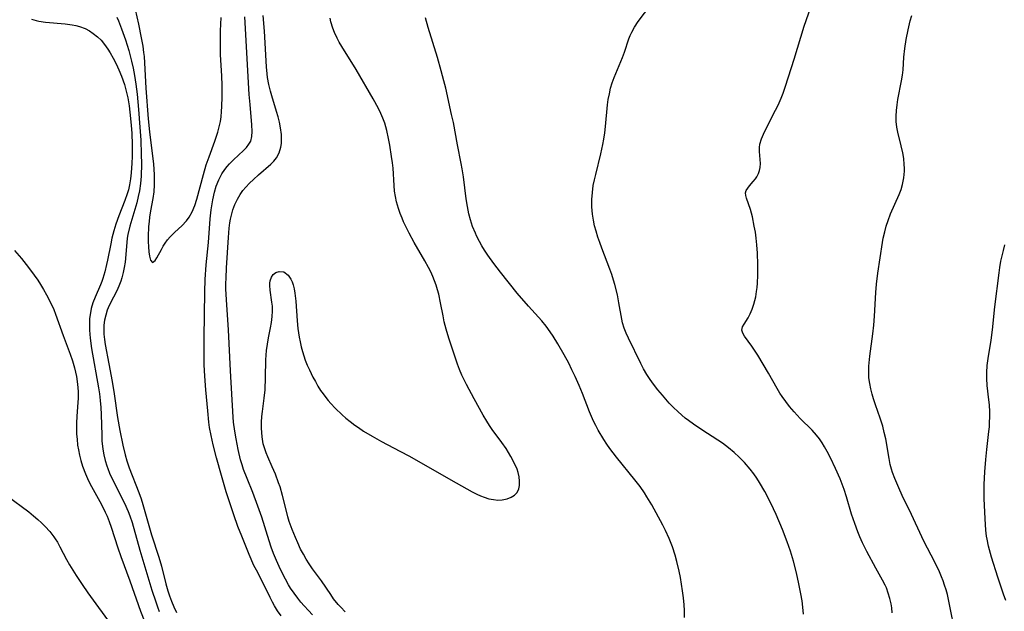
# Model space of a CAD drawing. Units: inches. Extents: x 2022226 to 2027686, y 252751 to 258175.
# Drawn here: x 2023189 to 2023317, y 256934 to 257010 of the extents above; entities that cross this region are included whole.
import ezdxf

# ---------------------------------------------------------------- set-up
doc = ezdxf.new("R2010")
doc.units = ezdxf.units.IN
doc.header["$MEASUREMENT"] = 0
doc.layers.add('c_14_T12S_R17E', color=235, linetype='Continuous')

msp = doc.modelspace()

# ---------------------------------------------------------------- linework, layer by layer
at = {"layer": 'c_14_T12S_R17E', "elevation": 1066}
msp.add_lwpolyline([(2023302.79, 256933.43), (2023302.71, 256934.06), (2023302.63, 256934.57), (2023302.47, 256935.29), (2023302.27, 256935.98), (2023302.03, 256936.65), (2023301.88, 256937), (2023301.52, 256937.68), (2023300.64, 256939.23), (2023299.5, 256941.37), (2023298.92, 256942.52), (2023298.57, 256943.29), (2023298.3, 256943.94), (2023297.91, 256945.01), (2023297.51, 256946.23), (2023296.85, 256948.49), (2023296.53, 256949.45), (2023296.28, 256950.13), (2023296.01, 256950.81), (2023295.43, 256952.16), (2023294.78, 256953.54), (2023294.35, 256954.37), (2023294, 256954.98), (2023293.67, 256955.51), (2023293.32, 256956.02), (2023292.94, 256956.5), (2023292.37, 256957.14), (2023290.83, 256958.68), (2023290.04, 256959.54), (2023289.45, 256960.24), (2023288.96, 256960.87), (2023288.49, 256961.52), (2023288.2, 256961.97), (2023287.85, 256962.55), (2023286.71, 256964.56), (2023285.33, 256966.9), (2023284.55, 256968.08), (2023283.58, 256969.37), (2023283.36, 256969.73), (2023283.26, 256970.12), (2023283.34, 256970.56), (2023283.53, 256970.94), (2023284.05, 256971.75), (2023284.33, 256972.28), (2023284.59, 256972.86), (2023284.82, 256973.52), (2023284.94, 256973.98), (2023285.05, 256974.46), (2023285.16, 256975.15), (2023285.23, 256975.68), (2023285.27, 256976.23), (2023285.32, 256977.29), (2023285.33, 256978.66), (2023285.27, 256980.16), (2023285.2, 256981.24), (2023285.11, 256982.11), (2023285, 256982.89), (2023284.87, 256983.66), (2023284.62, 256984.87), (2023284.36, 256985.81), (2023283.84, 256987.28), (2023283.75, 256987.63), (2023283.74, 256987.96), (2023283.83, 256988.27), (2023284.01, 256988.57), (2023284.24, 256988.87), (2023284.74, 256989.44), (2023285.01, 256989.78), (2023285.2, 256990.07), (2023285.4, 256990.47), (2023285.55, 256990.87), (2023285.64, 256991.28), (2023285.67, 256991.8), (2023285.64, 256992.33), (2023285.54, 256993.35), (2023285.53, 256993.87), (2023285.58, 256994.28), (2023285.79, 256994.99), (2023286.2, 256995.92), (2023287.64, 256998.7), (2023287.97, 256999.37), (2023288.36, 257000.27), (2023288.61, 257000.91), (2023288.92, 257001.82), (2023290.05, 257005.35), (2023291.36, 257009.62), (2023292.83, 257013.87)], dxfattribs=at)
at = {"layer": 'c_14_T12S_R17E'}
for points in [[(2023204.44, 257011.79, 1054), (2023204.88, 257009.89, 1054), (2023205.25, 257008.11, 1054), (2023205.44, 257007.04, 1054), (2023205.56, 257006.2, 1054), (2023205.61, 257005.71, 1054), (2023205.68, 257004.87, 1054), (2023205.86, 257001.58, 1054), (2023206.13, 256997.6, 1054), (2023206.3, 256995.89, 1054), (2023206.82, 256991.69, 1054), (2023206.91, 256990.34, 1054), (2023206.93, 256989.68, 1054), (2023206.92, 256989.03, 1054), (2023206.87, 256988.12, 1054), (2023206.76, 256987.25, 1054), (2023206.46, 256985.64, 1054), (2023206.33, 256984.8, 1054), (2023206.26, 256984.27, 1054), (2023206.2, 256983.6, 1054), (2023206.15, 256982.29, 1054), (2023206.16, 256981.65, 1054), (2023206.18, 256980.96, 1054), (2023206.23, 256980.32, 1054), (2023206.31, 256979.77, 1054), (2023206.43, 256979.24, 1054), (2023206.73, 256978.94, 1054), (2023207.06, 256979.18, 1054), (2023207.28, 256979.53, 1054), (2023207.87, 256980.63, 1054), (2023208.1, 256981.04, 1054), (2023208.36, 256981.44, 1054), (2023208.67, 256981.86, 1054), (2023209.01, 256982.25, 1054), (2023209.61, 256982.86, 1054), (2023210.51, 256983.71, 1054), (2023211.12, 256984.35, 1054), (2023211.46, 256984.8, 1054), (2023211.85, 256985.49, 1054), (2023212.2, 256986.35, 1054), (2023212.45, 256987.14, 1054), (2023213.33, 256990.37, 1054), (2023213.7, 256991.61, 1054), (2023214.05, 256992.66, 1054), (2023214.8, 256994.71, 1054), (2023215.18, 256995.86, 1054), (2023215.42, 256996.73, 1054), (2023215.53, 256997.25, 1054), (2023215.63, 256997.86, 1054), (2023215.69, 256998.53, 1054), (2023215.73, 256999.2, 1054), (2023215.76, 257000.46, 1054), (2023215.76, 257001.98, 1054), (2023215.72, 257003.14, 1054), (2023215.56, 257005.95, 1054), (2023215.53, 257007.28, 1054), (2023215.56, 257009.04, 1054), (2023215.62, 257010.77, 1054)], [(2023291.27, 256933.23, 1064), (2023291.18, 256934.15, 1064), (2023291.07, 256934.97, 1064), (2023290.92, 256935.9, 1064), (2023290.67, 256937.19, 1064), (2023290.35, 256938.61, 1064), (2023289.94, 256940.15, 1064), (2023289.55, 256941.42, 1064), (2023289.13, 256942.64, 1064), (2023288.52, 256944.25, 1064), (2023287.7, 256946.19, 1064), (2023287.02, 256947.65, 1064), (2023286.23, 256949.17, 1064), (2023285.55, 256950.34, 1064), (2023285.18, 256950.91, 1064), (2023284.8, 256951.47, 1064), (2023284.31, 256952.1, 1064), (2023283.59, 256952.94, 1064), (2023282.91, 256953.63, 1064), (2023282.23, 256954.27, 1064), (2023281.52, 256954.87, 1064), (2023280.73, 256955.46, 1064), (2023280.13, 256955.86, 1064), (2023278.04, 256957.18, 1064), (2023276.95, 256957.91, 1064), (2023276.3, 256958.39, 1064), (2023275.9, 256958.71, 1064), (2023274.96, 256959.52, 1064), (2023274.34, 256960.12, 1064), (2023273.82, 256960.67, 1064), (2023272.93, 256961.68, 1064), (2023272.35, 256962.39, 1064), (2023271.63, 256963.32, 1064), (2023271.27, 256963.84, 1064), (2023270.92, 256964.37, 1064), (2023270.48, 256965.13, 1064), (2023270.13, 256965.81, 1064), (2023268.52, 256969.08, 1064), (2023268.22, 256969.74, 1064), (2023267.97, 256970.4, 1064), (2023267.77, 256971.08, 1064), (2023267.67, 256971.57, 1064), (2023267.28, 256973.71, 1064), (2023267.08, 256974.73, 1064), (2023266.75, 256976.07, 1064), (2023266.59, 256976.63, 1064), (2023266.36, 256977.36, 1064), (2023266.1, 256978.08, 1064), (2023265.05, 256980.8, 1064), (2023264.79, 256981.51, 1064), (2023264.55, 256982.22, 1064), (2023264.32, 256982.99, 1064), (2023264.13, 256983.71, 1064), (2023263.97, 256984.45, 1064), (2023263.85, 256985.23, 1064), (2023263.78, 256986.17, 1064), (2023263.77, 256987.11, 1064), (2023263.84, 256988.04, 1064), (2023263.96, 256988.93, 1064), (2023264.1, 256989.65, 1064), (2023264.27, 256990.36, 1064), (2023264.95, 256993.05, 1064), (2023265.21, 256994.24, 1064), (2023265.32, 256994.93, 1064), (2023265.44, 256995.76, 1064), (2023265.54, 256996.59, 1064), (2023265.81, 256999.39, 1064), (2023265.9, 257000.11, 1064), (2023266.04, 257000.86, 1064), (2023266.21, 257001.57, 1064), (2023266.41, 257002.26, 1064), (2023266.65, 257002.94, 1064), (2023267.73, 257005.58, 1064), (2023267.99, 257006.27, 1064), (2023268.58, 257007.97, 1064), (2023268.76, 257008.43, 1064), (2023268.96, 257008.87, 1064), (2023269.31, 257009.51, 1064), (2023269.78, 257010.23, 1064), (2023271.45, 257012.38, 1064)], [(2023191.01, 257010.54, 1058), (2023191.6, 257010.37, 1058), (2023191.97, 257010.29, 1058), (2023192.83, 257010.16, 1058), (2023195.37, 257009.95, 1058), (2023196.28, 257009.82, 1058), (2023196.75, 257009.72, 1058), (2023197.21, 257009.6, 1058), (2023197.97, 257009.31, 1058), (2023198.51, 257009.02, 1058), (2023199.02, 257008.69, 1058), (2023199.57, 257008.24, 1058), (2023200.03, 257007.79, 1058), (2023200.49, 257007.24, 1058), (2023200.91, 257006.64, 1058), (2023201.21, 257006.16, 1058), (2023201.6, 257005.47, 1058), (2023201.98, 257004.75, 1058), (2023202.36, 257003.95, 1058), (2023202.7, 257003.14, 1058), (2023203.06, 257002.06, 1058), (2023203.25, 257001.38, 1058), (2023203.49, 257000.31, 1058), (2023203.66, 256999.27, 1058), (2023203.78, 256998.45, 1058), (2023203.87, 256997.62, 1058), (2023203.95, 256996.73, 1058), (2023204.01, 256995.75, 1058), (2023204.07, 256994.2, 1058), (2023204.07, 256992.7, 1058), (2023204.04, 256991.85, 1058), (2023203.95, 256990.58, 1058), (2023203.86, 256989.79, 1058), (2023203.73, 256989, 1058), (2023203.59, 256988.37, 1058), (2023203.44, 256987.87, 1058), (2023203.13, 256986.98, 1058), (2023202.32, 256985, 1058), (2023201.93, 256983.89, 1058), (2023201.68, 256983.04, 1058), (2023201.44, 256982.09, 1058), (2023201.29, 256981.37, 1058), (2023200.87, 256979.23, 1058), (2023200.74, 256978.65, 1058), (2023200.51, 256977.72, 1058), (2023200.24, 256976.83, 1058), (2023200.11, 256976.47, 1058), (2023199.94, 256976.02, 1058), (2023199.25, 256974.43, 1058), (2023198.97, 256973.7, 1058), (2023198.75, 256972.94, 1058), (2023198.64, 256972.41, 1058), (2023198.54, 256971.65, 1058), (2023198.51, 256970.89, 1058), (2023198.52, 256970.15, 1058), (2023198.61, 256969.11, 1058), (2023198.81, 256967.76, 1058), (2023199.7, 256962.64, 1058), (2023199.82, 256961.88, 1058), (2023199.93, 256960.99, 1058), (2023200.01, 256960.1, 1058), (2023200.05, 256959.2, 1058), (2023200.11, 256956.49, 1058), (2023200.15, 256955.75, 1058), (2023200.25, 256954.7, 1058), (2023200.38, 256953.96, 1058), (2023200.55, 256953.23, 1058), (2023200.76, 256952.52, 1058), (2023200.89, 256952.16, 1058), (2023201.13, 256951.57, 1058), (2023201.68, 256950.39, 1058), (2023203.07, 256947.66, 1058), (2023203.55, 256946.59, 1058), (2023203.77, 256946.01, 1058), (2023204.05, 256945.16, 1058), (2023205.07, 256941.55, 1058), (2023206.64, 256936.35, 1058), (2023207.13, 256934.86, 1058), (2023207.37, 256934.2, 1058), (2023207.59, 256933.61, 1058)], [(2023202.07, 257010.82, 1056), (2023202.29, 257010.33, 1056), (2023202.7, 257009.27, 1056), (2023203.2, 257007.85, 1056), (2023203.63, 257006.46, 1056), (2023204, 257005.08, 1056), (2023204.2, 257004.16, 1056), (2023204.38, 257003.21, 1056), (2023204.55, 257002.09, 1056), (2023204.71, 257000.81, 1056), (2023204.9, 256998.8, 1056), (2023205.08, 256996.5, 1056), (2023205.19, 256994.84, 1056), (2023205.26, 256993.01, 1056), (2023205.28, 256991.73, 1056), (2023205.23, 256990.15, 1056), (2023205.15, 256989.21, 1056), (2023205.02, 256988.25, 1056), (2023204.87, 256987.49, 1056), (2023204.66, 256986.66, 1056), (2023203.78, 256983.65, 1056), (2023203.52, 256982.57, 1056), (2023203.43, 256982.08, 1056), (2023203.36, 256981.52, 1056), (2023203.15, 256978.99, 1056), (2023203.05, 256978.3, 1056), (2023202.92, 256977.61, 1056), (2023202.74, 256976.94, 1056), (2023202.59, 256976.49, 1056), (2023202.33, 256975.85, 1056), (2023202.06, 256975.27, 1056), (2023201.21, 256973.61, 1056), (2023200.96, 256973.06, 1056), (2023200.84, 256972.74, 1056), (2023200.64, 256972.1, 1056), (2023200.49, 256971.45, 1056), (2023200.4, 256970.78, 1056), (2023200.37, 256970.16, 1056), (2023200.39, 256969.62, 1056), (2023200.46, 256968.94, 1056), (2023200.57, 256968.27, 1056), (2023201.06, 256965.75, 1056), (2023201.47, 256963.49, 1056), (2023201.74, 256961.86, 1056), (2023202.18, 256958.81, 1056), (2023202.46, 256957.12, 1056), (2023202.86, 256955.2, 1056), (2023203.17, 256953.93, 1056), (2023203.38, 256953.18, 1056), (2023203.69, 256952.25, 1056), (2023204.94, 256949.06, 1056), (2023205.24, 256948.22, 1056), (2023205.46, 256947.51, 1056), (2023206.6, 256943.57, 1056), (2023207.55, 256940.67, 1056), (2023207.87, 256939.47, 1056), (2023208.43, 256937.19, 1056), (2023208.7, 256936.27, 1056), (2023208.93, 256935.61, 1056), (2023209.18, 256934.95, 1056), (2023209.5, 256934.18, 1056), (2023209.84, 256933.45, 1056)], [(2023223.42, 256933.05, 1056), (2023222.96, 256933.67, 1056), (2023222.55, 256934.32, 1056), (2023222.28, 256934.81, 1056), (2023221.98, 256935.4, 1056), (2023221.16, 256937.12, 1056), (2023220.2, 256938.95, 1056), (2023219.88, 256939.58, 1056), (2023219.25, 256940.98, 1056), (2023218.3, 256943.36, 1056), (2023217.81, 256944.63, 1056), (2023217.26, 256946.16, 1056), (2023216.28, 256949.14, 1056), (2023215.66, 256951.24, 1056), (2023215.01, 256953.55, 1056), (2023214.57, 256955.23, 1056), (2023214.31, 256956.45, 1056), (2023214.13, 256957.51, 1056), (2023214.04, 256958.18, 1056), (2023213.88, 256959.65, 1056), (2023213.63, 256962.41, 1056), (2023213.5, 256964.17, 1056), (2023213.43, 256965.63, 1056), (2023213.41, 256967.17, 1056), (2023213.41, 256969.14, 1056), (2023213.49, 256975.13, 1056), (2023213.55, 256976.74, 1056), (2023213.69, 256978.61, 1056), (2023213.97, 256981.54, 1056), (2023214.22, 256984.6, 1056), (2023214.34, 256985.76, 1056), (2023214.54, 256987.07, 1056), (2023214.76, 256988.07, 1056), (2023214.99, 256988.83, 1056), (2023215.32, 256989.67, 1056), (2023215.72, 256990.46, 1056), (2023216.1, 256991.03, 1056), (2023216.39, 256991.41, 1056), (2023216.7, 256991.76, 1056), (2023217.22, 256992.28, 1056), (2023218.52, 256993.49, 1056), (2023218.91, 256993.88, 1056), (2023219.23, 256994.28, 1056), (2023219.47, 256994.69, 1056), (2023219.61, 256995.28, 1056), (2023219.64, 256995.93, 1056), (2023219.61, 256996.81, 1056), (2023219.38, 256999.46, 1056), (2023219.28, 257000.76, 1056), (2023218.69, 257010.84, 1056)], [(2023227.5, 256933.16, 1058), (2023226.96, 256933.71, 1058), (2023226.4, 256934.32, 1058), (2023225.98, 256934.81, 1058), (2023225.58, 256935.32, 1058), (2023225.1, 256935.97, 1058), (2023224.64, 256936.64, 1058), (2023224.39, 256937.05, 1058), (2023223.98, 256937.78, 1058), (2023223.32, 256939.07, 1058), (2023222.82, 256940.2, 1058), (2023222.44, 256941.14, 1058), (2023222.14, 256941.96, 1058), (2023221.85, 256942.79, 1058), (2023220.91, 256945.83, 1058), (2023220.41, 256947.29, 1058), (2023219.75, 256949.04, 1058), (2023218.99, 256950.88, 1058), (2023218.53, 256952.06, 1058), (2023218.34, 256952.66, 1058), (2023218.16, 256953.31, 1058), (2023217.85, 256954.62, 1058), (2023217.57, 256956.04, 1058), (2023217.4, 256957.04, 1058), (2023217.25, 256958.18, 1058), (2023217.2, 256958.82, 1058), (2023216.84, 256964.87, 1058), (2023216.6, 256970.17, 1058), (2023216.33, 256974.08, 1058), (2023216.25, 256975.53, 1058), (2023216.24, 256976.19, 1058), (2023216.26, 256976.89, 1058), (2023216.32, 256978.22, 1058), (2023216.57, 256982.19, 1058), (2023216.67, 256983.39, 1058), (2023216.76, 256984.07, 1058), (2023216.84, 256984.57, 1058), (2023216.95, 256985.07, 1058), (2023217.15, 256985.78, 1058), (2023217.41, 256986.48, 1058), (2023217.73, 256987.15, 1058), (2023218.1, 256987.78, 1058), (2023218.46, 256988.27, 1058), (2023218.83, 256988.71, 1058), (2023219.32, 256989.23, 1058), (2023219.84, 256989.73, 1058), (2023220.49, 256990.32, 1058), (2023222.08, 256991.69, 1058), (2023222.48, 256992.09, 1058), (2023222.82, 256992.52, 1058), (2023223.16, 256993.19, 1058), (2023223.38, 256993.93, 1058), (2023223.45, 256994.39, 1058), (2023223.47, 256994.75, 1058), (2023223.46, 256995.57, 1058), (2023223.35, 256996.41, 1058), (2023223.2, 256997.15, 1058), (2023223.03, 256997.84, 1058), (2023222.83, 256998.53, 1058), (2023222.19, 257000.57, 1058), (2023222.02, 257001.17, 1058), (2023221.81, 257002.06, 1058), (2023221.66, 257002.96, 1058), (2023221.6, 257003.45, 1058), (2023221.51, 257004.35, 1058), (2023221.26, 257008.99, 1058), (2023221.09, 257011, 1058)], [(2023231.73, 256933.57, 1060), (2023231.16, 256934.14, 1060), (2023230.83, 256934.49, 1060), (2023230.23, 256935.25, 1060), (2023229.85, 256935.79, 1060), (2023228.65, 256937.56, 1060), (2023227.49, 256939.15, 1060), (2023227.05, 256939.78, 1060), (2023226.67, 256940.38, 1060), (2023226.3, 256941.03, 1060), (2023225.95, 256941.71, 1060), (2023225.58, 256942.5, 1060), (2023225.27, 256943.19, 1060), (2023224.85, 256944.24, 1060), (2023224.48, 256945.3, 1060), (2023224.3, 256945.89, 1060), (2023224.11, 256946.62, 1060), (2023223.6, 256948.68, 1060), (2023223.27, 256949.78, 1060), (2023223.09, 256950.33, 1060), (2023222.68, 256951.42, 1060), (2023222.25, 256952.4, 1060), (2023221.67, 256953.69, 1060), (2023221.46, 256954.19, 1060), (2023221.28, 256954.71, 1060), (2023221.1, 256955.36, 1060), (2023220.94, 256956.27, 1060), (2023220.89, 256956.83, 1060), (2023220.86, 256957.39, 1060), (2023220.87, 256958.17, 1060), (2023220.92, 256958.91, 1060), (2023220.99, 256959.57, 1060), (2023221.22, 256961.3, 1060), (2023221.33, 256962.41, 1060), (2023221.4, 256963.97, 1060), (2023221.44, 256966.28, 1060), (2023221.52, 256967.5, 1060), (2023221.63, 256968.33, 1060), (2023221.77, 256969.15, 1060), (2023222.05, 256970.45, 1060), (2023222.17, 256971.15, 1060), (2023222.27, 256971.93, 1060), (2023222.3, 256972.59, 1060), (2023222.28, 256973.24, 1060), (2023222.23, 256973.79, 1060), (2023221.98, 256975.34, 1060), (2023221.93, 256975.93, 1060), (2023221.94, 256976.25, 1060), (2023222, 256976.57, 1060), (2023222.15, 256977.01, 1060), (2023222.39, 256977.37, 1060), (2023222.73, 256977.64, 1060), (2023223.18, 256977.78, 1060), (2023223.76, 256977.7, 1060), (2023224.31, 256977.3, 1060), (2023224.68, 256976.75, 1060), (2023224.85, 256976.4, 1060), (2023224.98, 256976.01, 1060), (2023225.11, 256975.5, 1060), (2023225.21, 256974.95, 1060), (2023225.34, 256973.9, 1060), (2023225.51, 256971.34, 1060), (2023225.6, 256970.37, 1060), (2023225.76, 256969.25, 1060), (2023225.87, 256968.62, 1060), (2023226.01, 256967.99, 1060), (2023226.18, 256967.37, 1060), (2023226.35, 256966.81, 1060), (2023226.55, 256966.25, 1060), (2023226.81, 256965.6, 1060), (2023227.09, 256964.97, 1060), (2023227.54, 256964.05, 1060), (2023227.86, 256963.46, 1060), (2023228.19, 256962.88, 1060), (2023228.55, 256962.32, 1060), (2023228.87, 256961.85, 1060), (2023229.21, 256961.39, 1060), (2023229.52, 256961, 1060), (2023229.85, 256960.62, 1060), (2023230.45, 256960, 1060), (2023231.35, 256959.14, 1060), (2023231.84, 256958.71, 1060), (2023232.36, 256958.29, 1060), (2023232.99, 256957.81, 1060), (2023233.46, 256957.48, 1060), (2023234.13, 256957.04, 1060), (2023235.23, 256956.36, 1060), (2023236.44, 256955.68, 1060), (2023238.85, 256954.42, 1060), (2023240.07, 256953.76, 1060), (2023245.46, 256950.72, 1060), (2023248.24, 256949.13, 1060), (2023248.84, 256948.82, 1060), (2023249.31, 256948.61, 1060), (2023249.78, 256948.43, 1060), (2023250.4, 256948.25, 1060), (2023250.98, 256948.13, 1060), (2023251.55, 256948.07, 1060), (2023252.14, 256948.1, 1060), (2023252.76, 256948.22, 1060), (2023253.3, 256948.43, 1060), (2023253.71, 256948.7, 1060), (2023254.06, 256949.07, 1060), (2023254.28, 256949.51, 1060), (2023254.38, 256949.98, 1060), (2023254.39, 256950.51, 1060), (2023254.33, 256951.08, 1060), (2023254.19, 256951.66, 1060), (2023254.05, 256952.09, 1060), (2023253.7, 256952.91, 1060), (2023253.26, 256953.72, 1060), (2023252.95, 256954.26, 1060), (2023252.62, 256954.78, 1060), (2023252.09, 256955.54, 1060), (2023250.83, 256957.24, 1060), (2023250.46, 256957.76, 1060), (2023250.11, 256958.3, 1060), (2023249.64, 256959.11, 1060), (2023248.5, 256961.24, 1060), (2023247.48, 256963.09, 1060), (2023247.17, 256963.69, 1060), (2023246.88, 256964.3, 1060), (2023246.57, 256965.03, 1060), (2023246.3, 256965.74, 1060), (2023245.19, 256969.09, 1060), (2023244.83, 256970.29, 1060), (2023244.61, 256971.23, 1060), (2023244.44, 256972.02, 1060), (2023244.13, 256973.68, 1060), (2023243.89, 256974.8, 1060), (2023243.73, 256975.39, 1060), (2023243.55, 256975.98, 1060), (2023243.35, 256976.55, 1060), (2023243.11, 256977.12, 1060), (2023242.84, 256977.71, 1060), (2023242.54, 256978.29, 1060), (2023242.08, 256979.13, 1060), (2023240.7, 256981.51, 1060), (2023240.04, 256982.76, 1060), (2023239.32, 256984.22, 1060), (2023239.12, 256984.67, 1060), (2023238.87, 256985.3, 1060), (2023238.64, 256985.96, 1060), (2023238.41, 256986.8, 1060), (2023238.27, 256987.49, 1060), (2023238.16, 256988.2, 1060), (2023238.09, 256988.92, 1060), (2023237.96, 256991.17, 1060), (2023237.88, 256991.88, 1060), (2023237.77, 256992.7, 1060), (2023237.53, 256994.16, 1060), (2023237.36, 256995.05, 1060), (2023237.13, 256996.06, 1060), (2023236.87, 256997.02, 1060), (2023236.63, 256997.67, 1060), (2023236.37, 256998.3, 1060), (2023236.07, 256998.92, 1060), (2023235.35, 257000.2, 1060), (2023233.16, 257004, 1060), (2023231.28, 257007, 1060), (2023230.97, 257007.53, 1060), (2023230.68, 257008.07, 1060), (2023230.33, 257008.82, 1060), (2023230.13, 257009.35, 1060), (2023229.89, 257010.19, 1060), (2023229.78, 257010.68, 1060)], [(2023275.8, 256932.8, 1062), (2023275.79, 256933.72, 1062), (2023275.75, 256934.45, 1062), (2023275.67, 256935.35, 1062), (2023275.56, 256936.26, 1062), (2023275.43, 256937.14, 1062), (2023275.27, 256938.03, 1062), (2023275.11, 256938.85, 1062), (2023274.81, 256940.1, 1062), (2023274.58, 256940.92, 1062), (2023274.23, 256941.98, 1062), (2023273.8, 256943.06, 1062), (2023273.33, 256944.1, 1062), (2023272.97, 256944.82, 1062), (2023271.55, 256947.43, 1062), (2023270.92, 256948.5, 1062), (2023270.6, 256949, 1062), (2023270.03, 256949.82, 1062), (2023269.36, 256950.71, 1062), (2023266.98, 256953.64, 1062), (2023266.1, 256954.78, 1062), (2023265.73, 256955.32, 1062), (2023265.31, 256955.95, 1062), (2023264.58, 256957.16, 1062), (2023264.27, 256957.75, 1062), (2023263.97, 256958.33, 1062), (2023263.72, 256958.91, 1062), (2023263.46, 256959.54, 1062), (2023262.55, 256961.9, 1062), (2023262.11, 256962.97, 1062), (2023261.61, 256964.11, 1062), (2023261.19, 256964.98, 1062), (2023260.76, 256965.84, 1062), (2023260.18, 256966.93, 1062), (2023259.36, 256968.36, 1062), (2023258.74, 256969.37, 1062), (2023258.37, 256969.92, 1062), (2023257.83, 256970.65, 1062), (2023257.26, 256971.34, 1062), (2023255.53, 256973.27, 1062), (2023254.09, 256974.95, 1062), (2023251.89, 256977.67, 1062), (2023251.03, 256978.79, 1062), (2023250.26, 256979.87, 1062), (2023249.83, 256980.54, 1062), (2023249.49, 256981.09, 1062), (2023249.17, 256981.66, 1062), (2023248.79, 256982.41, 1062), (2023248.64, 256982.74, 1062), (2023248.29, 256983.6, 1062), (2023247.99, 256984.49, 1062), (2023247.79, 256985.24, 1062), (2023247.6, 256986.19, 1062), (2023247.45, 256987.18, 1062), (2023247.09, 256990.07, 1062), (2023246.93, 256991.09, 1062), (2023246.8, 256991.8, 1062), (2023246.3, 256994.22, 1062), (2023245.78, 256997.13, 1062), (2023245.56, 256998.17, 1062), (2023244.79, 257001.57, 1062), (2023244.55, 257002.53, 1062), (2023244.21, 257003.83, 1062), (2023243.72, 257005.56, 1062), (2023242.52, 257009.46, 1062), (2023242.18, 257010.71, 1062)], [(2023311, 256930.66, 1068), (2023310.19, 256934.74, 1068), (2023309.94, 256935.82, 1068), (2023309.77, 256936.43, 1068), (2023309.58, 256937.03, 1068), (2023309.39, 256937.57, 1068), (2023309.18, 256938.11, 1068), (2023308.91, 256938.75, 1068), (2023308.27, 256940.08, 1068), (2023306.94, 256942.63, 1068), (2023306.62, 256943.29, 1068), (2023305.29, 256946.19, 1068), (2023304.09, 256948.66, 1068), (2023303.63, 256949.65, 1068), (2023303.11, 256950.87, 1068), (2023302.83, 256951.63, 1068), (2023302.69, 256952.07, 1068), (2023302.52, 256952.69, 1068), (2023302.36, 256953.49, 1068), (2023301.93, 256956.03, 1068), (2023301.75, 256956.86, 1068), (2023301.54, 256957.68, 1068), (2023301.22, 256958.72, 1068), (2023300.61, 256960.46, 1068), (2023300.36, 256961.22, 1068), (2023300.19, 256961.81, 1068), (2023300.01, 256962.51, 1068), (2023299.86, 256963.22, 1068), (2023299.76, 256963.96, 1068), (2023299.73, 256964.51, 1068), (2023299.73, 256964.99, 1068), (2023299.75, 256965.47, 1068), (2023299.87, 256966.75, 1068), (2023300.26, 256969.67, 1068), (2023300.38, 256970.81, 1068), (2023300.46, 256971.96, 1068), (2023300.64, 256975.03, 1068), (2023300.74, 256976.13, 1068), (2023300.91, 256977.55, 1068), (2023301.51, 256981.53, 1068), (2023301.62, 256982.09, 1068), (2023301.81, 256982.91, 1068), (2023302.01, 256983.66, 1068), (2023302.25, 256984.4, 1068), (2023302.57, 256985.27, 1068), (2023303.68, 256987.75, 1068), (2023303.93, 256988.41, 1068), (2023304.12, 256989.06, 1068), (2023304.29, 256989.92, 1068), (2023304.37, 256990.8, 1068), (2023304.37, 256991.17, 1068), (2023304.35, 256991.66, 1068), (2023304.28, 256992.42, 1068), (2023304.15, 256993.18, 1068), (2023303.95, 256994.09, 1068), (2023303.52, 256995.87, 1068), (2023303.39, 256996.52, 1068), (2023303.31, 256997.24, 1068), (2023303.29, 256997.96, 1068), (2023303.32, 256998.67, 1068), (2023303.4, 256999.4, 1068), (2023303.5, 257000.11, 1068), (2023303.98, 257002.51, 1068), (2023304.1, 257003.25, 1068), (2023304.18, 257003.97, 1068), (2023304.3, 257005.62, 1068), (2023304.42, 257006.72, 1068), (2023304.6, 257007.88, 1068), (2023304.86, 257009.16, 1068), (2023305.12, 257010.32, 1068), (2023305.31, 257011.01, 1068)], [(2023317.55, 256935.01, 1070), (2023317.25, 256935.84, 1070), (2023316.51, 256938.04, 1070), (2023315.69, 256940.66, 1070), (2023315.29, 256942.08, 1070), (2023315.1, 256942.99, 1070), (2023315.03, 256943.39, 1070), (2023314.94, 256944.14, 1070), (2023314.84, 256945.65, 1070), (2023314.73, 256948.29, 1070), (2023314.72, 256949.17, 1070), (2023314.73, 256950.1, 1070), (2023314.82, 256951.75, 1070), (2023314.94, 256953.34, 1070), (2023315.06, 256954.66, 1070), (2023315.34, 256956.97, 1070), (2023315.39, 256957.58, 1070), (2023315.43, 256958.18, 1070), (2023315.45, 256958.84, 1070), (2023315.44, 256959.51, 1070), (2023315.39, 256960.43, 1070), (2023315.34, 256961.08, 1070), (2023315.12, 256962.94, 1070), (2023315.05, 256963.86, 1070), (2023315.05, 256964.62, 1070), (2023315.12, 256965.54, 1070), (2023315.24, 256966.46, 1070), (2023315.62, 256968.86, 1070), (2023315.81, 256970.2, 1070), (2023316.12, 256973.15, 1070), (2023316.66, 256977.6, 1070), (2023316.75, 256978.26, 1070), (2023316.89, 256979.09, 1070), (2023317.04, 256979.78, 1070), (2023317.22, 256980.51, 1070), (2023317.42, 256981.23, 1070)], [(2023188.79, 256980.47, 1060), (2023189.68, 256979.46, 1060), (2023190.6, 256978.29, 1060), (2023191.33, 256977.3, 1060), (2023191.81, 256976.62, 1060), (2023192.16, 256976.06, 1060), (2023192.56, 256975.41, 1060), (2023192.93, 256974.75, 1060), (2023193.55, 256973.54, 1060), (2023193.88, 256972.81, 1060), (2023194.1, 256972.24, 1060), (2023195.09, 256969.46, 1060), (2023196.03, 256967.03, 1060), (2023196.33, 256966.17, 1060), (2023196.6, 256965.25, 1060), (2023196.85, 256964.1, 1060), (2023196.99, 256963.12, 1060), (2023197.05, 256962.19, 1060), (2023197.05, 256961.25, 1060), (2023197.03, 256960.8, 1060), (2023196.89, 256958.93, 1060), (2023196.85, 256958.12, 1060), (2023196.84, 256957.3, 1060), (2023196.86, 256956.63, 1060), (2023196.91, 256955.96, 1060), (2023196.99, 256955.2, 1060), (2023197.08, 256954.61, 1060), (2023197.22, 256953.89, 1060), (2023197.4, 256953.19, 1060), (2023197.6, 256952.49, 1060), (2023197.99, 256951.48, 1060), (2023198.26, 256950.85, 1060), (2023198.56, 256950.24, 1060), (2023200.08, 256947.48, 1060), (2023200.56, 256946.51, 1060), (2023200.81, 256945.96, 1060), (2023201.08, 256945.27, 1060), (2023201.34, 256944.57, 1060), (2023202.22, 256941.88, 1060), (2023202.61, 256940.75, 1060), (2023203.78, 256937.58, 1060), (2023205.17, 256933.62, 1060), (2023205.72, 256932.22, 1060)], [(2023187.85, 256948.63, 1062), (2023190.65, 256946.53, 1062), (2023191.27, 256946.03, 1062), (2023191.82, 256945.56, 1062), (2023192.31, 256945.1, 1062), (2023192.79, 256944.63, 1062), (2023193.37, 256943.99, 1062), (2023193.89, 256943.31, 1062), (2023194.07, 256943.05, 1062), (2023194.37, 256942.58, 1062), (2023194.69, 256942.01, 1062), (2023195.56, 256940.34, 1062), (2023195.95, 256939.66, 1062), (2023196.81, 256938.25, 1062), (2023197.56, 256937.11, 1062), (2023198.33, 256936, 1062), (2023201.54, 256931.57, 1062)]]:
    msp.add_polyline3d(points, dxfattribs=at)

doc.saveas('drawing.dxf')
